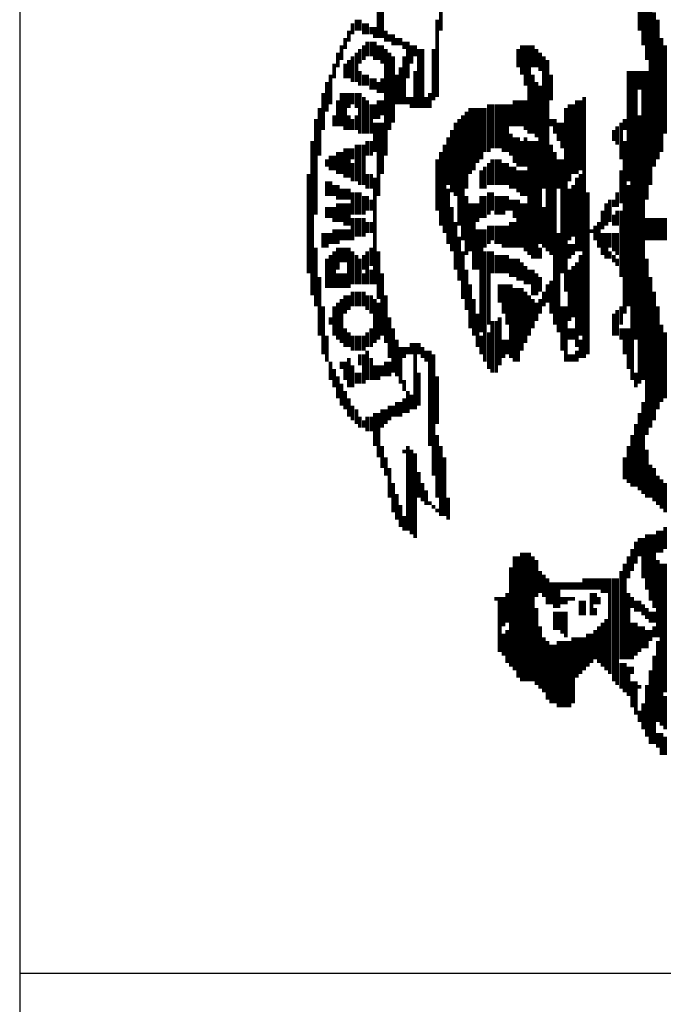
# Model space of a CAD drawing. Units: inches. Extents: x 0 to 41.1, y -0.1 to 29.5.
# Drawn here: x 38.5 to 39.2, y 12.1 to 13.1 of the extents above; entities that cross this region are included whole.
import ezdxf

# ---------------------------------------------------------------- set-up
doc = ezdxf.new("R2010")
doc.units = ezdxf.units.IN
doc.header["$MEASUREMENT"] = 0
for name, color, linetype in [('25MM-THIN', 11, 'Continuous'), ('7MM-BOLD', 8, 'Continuous'), ('BMP', 25, 'Continuous')]:
    doc.layers.add(name, color=color, linetype=linetype)

# ---------------------------------------------------------------- blocks, each defined once
blk = doc.blocks.new('STATE LOGO')
at = {"layer": 'BMP', "color": 0, "const_width": 0.00375}
for points in [[(39.1571, 13.1547), (39.1571, 13.2147)], [(39.1609, 13.1397), (39.1609, 13.2185)], [(39.1646, 13.1247), (39.1646, 13.2185)], [(38.9546, 13.1547), (38.9546, 13.1997)], [(38.8909, 13.1472), (38.8909, 13.1885)], [(38.8946, 13.1472), (38.8946, 13.1922)], [(39.1684, 12.9972), (39.1684, 13.1922)], [(38.8684, 13.1547), (38.8684, 13.166)], [(38.8721, 13.1547), (38.8721, 13.166)], [(38.9509, 13.0872), (38.9509, 13.166)], [(39.1721, 13.016), (39.1721, 13.1735)], [(39.1759, 13.0235), (39.1759, 13.166)], [(38.8609, 13.1435), (38.8609, 13.1547)], [(38.8646, 13.151), (38.8646, 13.1622)], [(38.8759, 13.151), (38.8759, 13.1622)], [(38.8796, 13.151), (38.8796, 13.1622)], [(38.8834, 13.151), (38.8834, 13.1585)], [(38.8871, 13.1472), (38.8871, 13.1585)], [(38.8984, 13.1435), (38.8984, 13.1547)], [(38.8571, 13.136), (38.8571, 13.1472)], [(38.9021, 13.1435), (38.9021, 13.151)], [(38.9059, 13.1397), (38.9059, 13.151)], [(38.9096, 13.1397), (38.9096, 13.1472)], [(38.9134, 13.1397), (38.9134, 13.1472)], [(39.1796, 13.031), (39.1796, 13.1472)], [(38.8534, 13.1247), (38.8534, 13.1397)], [(38.8721, 13.121), (38.8721, 13.136)], [(38.8759, 13.1247), (38.8759, 13.1397)], [(38.8796, 13.1285), (38.8796, 13.1435)], [(38.8834, 13.1285), (38.8834, 13.1435)], [(38.8871, 13.1247), (38.8871, 13.1435)], [(38.8909, 13.1247), (38.8909, 13.1397)], [(38.8946, 13.121), (38.8946, 13.1397)], [(38.8984, 13.0272), (38.8984, 13.136)], [(38.9171, 13.136), (38.9171, 13.1435)], [(38.9209, 13.106), (38.9209, 13.1435)], [(38.9246, 13.121), (38.9246, 13.1397)], [(38.9284, 13.1285), (38.9284, 13.1397)], [(38.9321, 13.076), (38.9321, 13.136)], [(38.9359, 13.076), (38.9359, 13.136)], [(38.9471, 13.0835), (38.9471, 13.136)], [(39.0334, 13.1172), (39.0334, 13.136)], [(39.0371, 13.1097), (39.0371, 13.1397)], [(39.0409, 13.0985), (39.0409, 13.1397)], [(39.0446, 13.0497), (39.0446, 13.1397)], [(39.0484, 13.1172), (39.0484, 13.1397)], [(39.0521, 13.1172), (39.0521, 13.136)], [(39.1834, 13.0497), (39.1834, 13.1397)], [(38.8496, 13.1172), (38.8496, 13.1322)], [(38.8609, 13.106), (38.8609, 13.1247)], [(38.8646, 13.1022), (38.8646, 13.1285)], [(38.8684, 13.1022), (38.8684, 13.1322)], [(38.9021, 13.0535), (38.9021, 13.1322)], [(38.9059, 13.061), (38.9059, 13.1285)], [(38.9171, 13.0797), (38.9171, 13.1285)], [(39.0559, 13.1135), (39.0559, 13.1322)], [(39.0596, 12.9935), (39.0596, 13.1285)], [(39.0634, 12.9297), (39.0634, 13.1247)], [(38.8459, 13.106), (38.8459, 13.121)], [(38.8571, 13.106), (38.8571, 13.121)], [(38.9134, 13.0797), (38.9134, 13.1172)], [(38.8421, 13.0797), (38.8421, 13.1097)], [(38.8721, 13.0985), (38.8721, 13.1135)], [(38.8759, 13.0985), (38.8759, 13.1097)], [(38.8796, 13.0985), (38.8796, 13.1097)], [(38.8834, 13.0947), (38.8834, 13.106)], [(38.8871, 13.0947), (38.8871, 13.106)], [(38.8946, 13.091), (38.8946, 13.106)], [(38.9096, 13.0797), (38.9096, 13.1097)], [(38.9284, 13.076), (38.9284, 13.1135)], [(39.0484, 13.0497), (39.0484, 13.1097)], [(39.0671, 13.0835), (39.0671, 13.1097)], [(39.1459, 13.001), (39.1459, 13.1135)], [(39.1496, 12.7985), (39.1496, 13.1135)], [(39.1534, 12.8397), (39.1534, 13.1135)], [(39.1571, 13.0947), (39.1571, 13.1135)], [(39.1609, 12.7985), (39.1609, 13.1135)], [(39.1646, 12.9822), (39.1646, 13.1135)], [(38.8384, 13.0722), (38.8384, 13.1022)], [(38.8909, 13.091), (38.8909, 13.1022)], [(39.0521, 13.046), (39.0521, 13.1022)], [(39.0559, 12.9372), (39.0559, 13.0985)], [(38.8346, 13.0535), (38.8346, 13.091)], [(38.8534, 13.0572), (38.8534, 13.091)], [(38.8571, 13.0535), (38.8571, 13.091)], [(38.8609, 13.076), (38.8609, 13.091)], [(38.8646, 13.0797), (38.8646, 13.091)], [(38.8684, 13.076), (38.8684, 13.091)], [(38.8721, 13.0497), (38.8721, 13.091)], [(38.8759, 13.0497), (38.8759, 13.0872)], [(38.9209, 13.0797), (38.9209, 13.0872)], [(38.9246, 13.076), (38.9246, 13.0872)], [(38.9396, 13.076), (38.9396, 13.0872)], [(38.9434, 13.076), (38.9434, 13.091)], [(39.1009, 12.821), (39.1009, 13.0872)], [(38.8309, 13.0272), (38.8309, 13.076)], [(38.8496, 13.0572), (38.8496, 13.0835)], [(38.8796, 13.0497), (38.8796, 13.0835)], [(38.8834, 13.0497), (38.8834, 13.0797)], [(38.8871, 13.0647), (38.8871, 13.0797)], [(38.8909, 13.0647), (38.8909, 13.0835)], [(38.8946, 13.0685), (38.8946, 13.0835)], [(38.9846, 13.0085), (38.9846, 13.076)], [(38.9884, 13.0122), (38.9884, 13.076)], [(38.9921, 13.0197), (38.9921, 13.076)], [(38.9959, 13.0235), (38.9959, 13.076)], [(38.9996, 13.031), (38.9996, 13.076)], [(39.0034, 13.031), (39.0034, 13.0797)], [(39.0071, 13.0347), (39.0071, 13.0797)], [(39.0109, 13.0347), (39.0109, 13.0797)], [(39.0146, 13.0347), (39.0146, 13.0797)], [(39.0184, 13.031), (39.0184, 13.0797)], [(39.0221, 13.031), (39.0221, 13.0797)], [(39.0259, 13.0572), (39.0259, 13.0797)], [(39.0296, 13.0572), (39.0296, 13.0835)], [(39.0334, 13.0572), (39.0334, 13.0835)], [(39.0371, 13.0572), (39.0371, 13.0835)], [(39.0409, 13.0535), (39.0409, 13.0835)], [(39.0821, 12.8885), (39.0821, 13.076)], [(39.0859, 13.001), (39.0859, 13.0797)], [(39.0896, 13.0085), (39.0896, 13.0797)], [(39.0934, 13.0085), (39.0934, 13.0835)], [(39.0971, 13.0122), (39.0971, 13.0835)], [(38.8271, 12.9672), (38.8271, 13.0647)], [(38.8459, 13.0572), (38.8459, 13.0685)], [(38.8609, 13.0535), (38.8609, 13.0685)], [(38.8646, 13.0535), (38.8646, 13.0647)], [(38.8684, 13.0535), (38.8684, 13.0685)], [(38.9734, 12.956), (38.9734, 13.0647)], [(38.9771, 12.941), (38.9771, 13.0685)], [(38.9809, 12.9935), (38.9809, 13.0722)], [(39.0671, 13.0572), (39.0671, 13.0647)], [(39.0709, 13.0497), (39.0709, 13.0647)], [(39.1421, 13.0535), (39.1421, 13.0647)], [(39.1571, 12.7947), (39.1571, 13.0685)], [(38.8871, 13.031), (38.8871, 13.061)], [(38.8909, 12.986), (38.8909, 13.061)], [(38.8946, 13.0085), (38.8946, 13.061)], [(38.9696, 12.986), (38.9696, 13.061)], [(39.0746, 13.0422), (39.0746, 13.061)], [(39.0784, 13.0347), (39.0784, 13.061)], [(39.1346, 13.0385), (39.1346, 13.0572)], [(39.1384, 13.0235), (39.1384, 13.061)], [(38.9621, 12.9972), (38.9621, 13.046)], [(38.9659, 12.9897), (38.9659, 13.0535)], [(39.0259, 13.0272), (39.0259, 13.0497)], [(39.0296, 13.0197), (39.0296, 13.046)], [(39.0334, 13.016), (39.0334, 13.046)], [(39.0409, 13.016), (39.0409, 13.046)], [(39.1309, 13.0422), (39.1309, 13.0535)], [(38.8234, 12.8847), (38.8234, 13.0422)], [(38.8571, 13.0047), (38.8571, 13.0347)], [(38.8609, 13.0047), (38.8609, 13.0347)], [(38.8646, 13.0235), (38.8646, 13.0347)], [(38.8684, 13.001), (38.8684, 13.0385)], [(38.8721, 12.9972), (38.8721, 13.0385)], [(38.8759, 12.9972), (38.8759, 13.0385)], [(38.8796, 13.0272), (38.8796, 13.0422)], [(38.8834, 13.0272), (38.8834, 13.0422)], [(38.9584, 12.9485), (38.9584, 13.0385)], [(39.0371, 13.016), (39.0371, 13.0422)], [(39.0446, 12.926), (39.0446, 13.0422)], [(39.0484, 12.9222), (39.0484, 13.0422)], [(39.0521, 12.9222), (39.0521, 13.0422)], [(39.0671, 12.926), (39.0671, 13.0385)], [(39.1421, 12.866), (39.1421, 13.0422)], [(38.8421, 13.0122), (38.8421, 13.0272)], [(38.8459, 13.0122), (38.8459, 13.0272)], [(38.8496, 13.0085), (38.8496, 13.031)], [(38.8534, 13.0085), (38.8534, 13.031)], [(38.9546, 12.956), (38.9546, 13.031)], [(39.0709, 12.8547), (39.0709, 13.031)], [(38.8384, 13.016), (38.8384, 13.0235)], [(38.8646, 13.001), (38.8646, 13.0197)], [(38.9509, 12.971), (38.9509, 13.0235)], [(38.9996, 12.9935), (38.9996, 13.016)], [(39.0034, 12.9972), (39.0034, 13.0197)], [(39.0071, 12.9972), (39.0071, 13.0235)], [(39.0109, 12.9972), (39.0109, 13.0235)], [(39.0146, 12.9972), (39.0146, 13.0235)], [(39.0184, 12.9972), (39.0184, 13.0197)], [(39.0221, 12.9972), (39.0221, 13.0197)], [(39.0259, 12.9935), (39.0259, 13.016)], [(39.0296, 12.9935), (39.0296, 13.016)], [(39.0746, 12.9935), (39.0746, 13.0235)], [(39.0784, 12.9072), (39.0784, 13.0235)], [(38.8196, 12.9072), (38.8196, 13.0085)], [(38.8796, 12.9935), (38.8796, 13.0085)], [(38.8834, 12.9935), (38.8834, 13.0085)], [(38.8871, 12.896), (38.8871, 13.0047)], [(38.9959, 12.9935), (38.9959, 13.0122)], [(39.0334, 12.9897), (39.0334, 13.0122)], [(39.0371, 12.986), (39.0371, 13.0122)], [(39.0409, 12.986), (39.0409, 13.0122)], [(39.0934, 12.9297), (39.0934, 13.0047)], [(39.0971, 12.9297), (39.0971, 13.0085)], [(39.1384, 12.9785), (39.1384, 13.0122)], [(38.8384, 12.986), (38.8384, 13.001)], [(38.8421, 12.986), (38.8421, 13.001)], [(38.8459, 12.986), (38.8459, 12.9972)], [(38.8496, 12.9822), (38.8496, 12.9972)], [(39.0896, 12.9447), (39.0896, 12.9972)], [(39.1459, 12.8735), (39.1459, 12.9972)], [(38.8534, 12.9822), (38.8534, 12.9935)], [(38.8571, 12.9822), (38.8571, 12.9935)], [(38.8609, 12.9822), (38.8609, 12.9935)], [(38.8646, 12.9672), (38.8646, 12.9897)], [(38.8684, 12.9672), (38.8684, 12.9897)], [(38.8721, 12.9672), (38.8721, 12.9897)], [(38.8759, 12.9672), (38.8759, 12.986)], [(38.8796, 12.971), (38.8796, 12.986)], [(38.9621, 12.9372), (38.9621, 12.9935)], [(38.9809, 12.926), (38.9809, 12.986)], [(38.9959, 12.9635), (38.9959, 12.986)], [(38.9996, 12.9635), (38.9996, 12.986)], [(39.0034, 12.9672), (39.0034, 12.9897)], [(39.0071, 12.971), (39.0071, 12.9897)], [(39.0109, 12.9672), (39.0109, 12.986)], [(39.0146, 12.9672), (39.0146, 12.986)], [(39.0184, 12.9672), (39.0184, 12.986)], [(39.0221, 12.971), (39.0221, 12.986)], [(39.0859, 12.941), (39.0859, 12.9935)], [(39.1046, 12.8247), (39.1046, 12.9897)], [(39.1346, 12.9747), (39.1346, 12.9897)], [(38.8384, 12.9635), (38.8384, 12.9747)], [(38.8421, 12.9635), (38.8421, 12.9747)], [(38.8459, 12.9597), (38.8459, 12.9747)], [(38.8496, 12.9597), (38.8496, 12.9785)], [(38.8534, 12.9597), (38.8534, 12.9785)], [(38.8571, 12.956), (38.8571, 12.9785)], [(38.8609, 12.956), (38.8609, 12.9785)], [(38.8834, 12.971), (38.8834, 12.9822)], [(38.9659, 12.9297), (38.9659, 12.9747)], [(38.9846, 12.9297), (38.9846, 12.9785)], [(38.9884, 12.911), (38.9884, 12.9785)], [(38.9921, 12.9597), (38.9921, 12.9785)], [(39.0259, 12.971), (39.0259, 12.9822)], [(39.0296, 12.9635), (39.0296, 12.9822)], [(39.0334, 12.9335), (39.0334, 12.9822)], [(39.0371, 12.9335), (39.0371, 12.9785)], [(39.0409, 12.9297), (39.0409, 12.9785)], [(39.0596, 12.9335), (39.0596, 12.9747)], [(39.1234, 12.956), (39.1234, 12.9785)], [(39.1271, 12.9597), (39.1271, 12.9822)], [(39.1309, 12.9747), (39.1309, 12.9822)], [(39.1196, 12.9522), (39.1196, 12.971)], [(39.1309, 12.956), (39.1309, 12.9672)], [(39.1346, 12.956), (39.1346, 12.971)], [(39.1384, 12.9035), (39.1384, 12.971)], [(38.8646, 12.941), (38.8646, 12.9635)], [(38.8684, 12.9447), (38.8684, 12.9635)], [(38.8721, 12.9447), (38.8721, 12.9635)], [(38.8759, 12.9447), (38.8759, 12.9635)], [(38.8796, 12.9485), (38.8796, 12.9597)], [(38.8834, 12.9485), (38.8834, 12.9597)], [(38.9696, 12.911), (38.9696, 12.9597)], [(39.0034, 12.9372), (39.0034, 12.956)], [(39.0071, 12.941), (39.0071, 12.956)], [(39.0109, 12.9372), (39.0109, 12.956)], [(39.0146, 12.9372), (39.0146, 12.956)], [(39.0184, 12.9335), (39.0184, 12.956)], [(39.0221, 12.9335), (39.0221, 12.956)], [(39.0259, 12.9335), (39.0259, 12.9597)], [(39.0296, 12.9335), (39.0296, 12.9597)], [(39.1121, 12.941), (39.1121, 12.956)], [(39.1159, 12.9335), (39.1159, 12.9597)], [(39.1646, 12.941), (39.1646, 12.9635)], [(39.1684, 12.941), (39.1684, 12.9635)], [(39.1721, 12.941), (39.1721, 12.9635)], [(39.1759, 12.941), (39.1759, 12.9635)], [(39.1796, 12.941), (39.1796, 12.9635)], [(39.1834, 12.941), (39.1834, 12.9635)], [(38.8346, 12.9335), (38.8346, 12.9485)], [(38.8384, 12.9335), (38.8384, 12.9485)], [(38.8421, 12.9372), (38.8421, 12.9485)], [(38.8459, 12.9372), (38.8459, 12.9522)], [(38.8496, 12.9372), (38.8496, 12.9522)], [(38.8534, 12.941), (38.8534, 12.9522)], [(38.8571, 12.941), (38.8571, 12.9522)], [(38.8609, 12.941), (38.8609, 12.9522)], [(38.9734, 12.8997), (38.9734, 12.9447)], [(38.9921, 12.911), (38.9921, 12.9522)], [(38.9959, 12.8472), (38.9959, 12.9522)], [(38.9996, 12.9335), (38.9996, 12.9522)], [(39.0746, 12.8472), (39.0746, 12.9485)], [(39.1084, 12.9485), (39.1084, 12.9522)], [(39.1196, 12.926), (39.1196, 12.9485)], [(39.1234, 12.9222), (39.1234, 12.9485)], [(39.1271, 12.9335), (39.1271, 12.9485)], [(39.1309, 12.9297), (39.1309, 12.9485)], [(39.1346, 12.926), (39.1346, 12.9485)], [(38.8271, 12.8735), (38.8271, 12.9335)], [(38.8496, 12.911), (38.8496, 12.9335)], [(38.8534, 12.9185), (38.8534, 12.9335)], [(38.8571, 12.9185), (38.8571, 12.9335)], [(38.8609, 12.8922), (38.8609, 12.9335)], [(38.8834, 12.9147), (38.8834, 12.9335)], [(39.0559, 12.9222), (39.0559, 12.9335)], [(39.0859, 12.9222), (39.0859, 12.9372)], [(39.0896, 12.926), (39.0896, 12.9372)], [(38.8421, 12.8922), (38.8421, 12.926)], [(38.8459, 12.8922), (38.8459, 12.9297)], [(38.8646, 12.896), (38.8646, 12.9297)], [(38.8684, 12.896), (38.8684, 12.926)], [(38.8759, 12.911), (38.8759, 12.926)], [(38.8796, 12.896), (38.8796, 12.9297)], [(38.8909, 12.881), (38.8909, 12.9297)], [(38.9771, 12.881), (38.9771, 12.9297)], [(38.9996, 12.8172), (38.9996, 12.9297)], [(39.0034, 12.8547), (39.0034, 12.9297)], [(39.0071, 12.9072), (39.0071, 12.9297)], [(39.0109, 12.9072), (39.0109, 12.926)], [(39.0146, 12.9072), (39.0146, 12.926)], [(39.0184, 12.9072), (39.0184, 12.926)], [(39.0221, 12.9072), (39.0221, 12.926)], [(39.0971, 12.8435), (39.0971, 12.926)], [(39.1271, 12.9222), (39.1271, 12.9297)], [(39.1309, 12.9185), (39.1309, 12.926)], [(38.8384, 12.8922), (38.8384, 12.9222)], [(38.8721, 12.896), (38.8721, 12.9222)], [(39.0259, 12.9035), (39.0259, 12.9222)], [(39.0296, 12.9035), (39.0296, 12.9222)], [(39.0334, 12.8997), (39.0334, 12.9222)], [(39.0371, 12.8997), (39.0371, 12.9185)], [(39.0409, 12.896), (39.0409, 12.9147)], [(39.0896, 12.8622), (39.0896, 12.9147)], [(39.0934, 12.8322), (39.0934, 12.9185)], [(39.1346, 12.9147), (39.1346, 12.9222)], [(39.1646, 12.7422), (39.1646, 12.9222)], [(38.8309, 12.8435), (38.8309, 12.9035)], [(38.8496, 12.8922), (38.8496, 12.9072)], [(38.8534, 12.8922), (38.8534, 12.9072)], [(38.8571, 12.8922), (38.8571, 12.9072)], [(38.8759, 12.896), (38.8759, 12.9072)], [(38.8834, 12.896), (38.8834, 12.911)], [(38.8946, 12.8435), (38.8946, 12.9072)], [(38.9809, 12.8697), (38.9809, 12.911)], [(39.0446, 12.896), (39.0446, 12.911)], [(39.0484, 12.8847), (39.0484, 12.911)], [(39.0521, 12.8847), (39.0521, 12.9072)], [(39.0559, 12.8885), (39.0559, 12.9035)], [(39.0859, 12.8585), (39.0859, 12.911)], [(39.1684, 12.7497), (39.1684, 12.9035)], [(38.9846, 12.851), (38.9846, 12.896)], [(39.0146, 12.8772), (39.0146, 12.896)], [(39.0184, 12.866), (39.0184, 12.896)], [(39.0221, 12.8547), (39.0221, 12.896)], [(39.0259, 12.821), (39.0259, 12.896)], [(39.0634, 12.8772), (39.0634, 12.896)], [(39.0671, 12.866), (39.0671, 12.8997)], [(38.8571, 12.866), (38.8571, 12.8847)], [(38.8609, 12.8697), (38.8609, 12.8847)], [(38.8646, 12.8735), (38.8646, 12.8885)], [(38.8684, 12.8735), (38.8684, 12.8885)], [(38.8721, 12.8735), (38.8721, 12.8885)], [(38.8759, 12.8735), (38.8759, 12.8885)], [(38.8796, 12.8697), (38.8796, 12.8847)], [(38.8834, 12.866), (38.8834, 12.8847)], [(38.8984, 12.836), (38.8984, 12.8847)], [(39.0296, 12.8172), (39.0296, 12.8922)], [(39.0334, 12.8172), (39.0334, 12.8922)], [(39.0371, 12.8285), (39.0371, 12.8922)], [(39.0409, 12.836), (39.0409, 12.8885)], [(39.0446, 12.8435), (39.0446, 12.8847)], [(39.0596, 12.8735), (39.0596, 12.8885)], [(39.1721, 12.7572), (39.1721, 12.8885)], [(38.8346, 12.8247), (38.8346, 12.8735)], [(38.8459, 12.8435), (38.8459, 12.8735)], [(38.8496, 12.8397), (38.8496, 12.8772)], [(38.8534, 12.836), (38.8534, 12.881)], [(38.8871, 12.836), (38.8871, 12.881)], [(38.8909, 12.8397), (38.8909, 12.8772)], [(38.9884, 12.8435), (38.9884, 12.881)], [(39.0484, 12.851), (39.0484, 12.881)], [(39.0521, 12.8585), (39.0521, 12.8772)], [(39.0559, 12.866), (39.0559, 12.881)], [(39.0784, 12.8285), (39.0784, 12.8735)], [(39.0821, 12.8172), (39.0821, 12.8735)], [(39.1384, 12.8547), (39.1384, 12.8735)], [(39.1759, 12.7685), (39.1759, 12.8735)], [(38.9921, 12.8322), (38.9921, 12.866)], [(39.1309, 12.8435), (39.1309, 12.866)], [(39.1346, 12.8435), (39.1346, 12.8697)], [(38.8421, 12.8547), (38.8421, 12.8622)], [(38.9021, 12.821), (38.9021, 12.8622)], [(39.0071, 12.806), (39.0071, 12.8585)], [(39.0109, 12.806), (39.0109, 12.8585)], [(39.0146, 12.8135), (39.0146, 12.8622)], [(39.1796, 12.776), (39.1796, 12.8547)], [(38.8384, 12.8172), (38.8384, 12.8435)], [(38.8571, 12.8322), (38.8571, 12.851)], [(38.8609, 12.8322), (38.8609, 12.8472)], [(38.8646, 12.8285), (38.8646, 12.8435)], [(38.8684, 12.8285), (38.8684, 12.8435)], [(38.8721, 12.8285), (38.8721, 12.8435)], [(38.8759, 12.8285), (38.8759, 12.8435)], [(38.8796, 12.8322), (38.8796, 12.8472)], [(38.8834, 12.8322), (38.8834, 12.851)], [(38.9059, 12.806), (38.9059, 12.851)], [(38.9959, 12.8247), (38.9959, 12.8435)], [(39.0034, 12.8097), (39.0034, 12.8472)], [(39.0859, 12.8397), (39.0859, 12.851)], [(39.0896, 12.8397), (39.0896, 12.851)], [(39.1384, 12.8397), (39.1384, 12.851)], [(39.1421, 12.8247), (39.1421, 12.851)], [(39.1459, 12.8097), (39.1459, 12.851)], [(39.1834, 12.7797), (39.1834, 12.8472)], [(38.9096, 12.8022), (38.9096, 12.8397)], [(38.9246, 12.8247), (38.9246, 12.836)], [(38.9284, 12.7685), (38.9284, 12.836)], [(38.9321, 12.8247), (38.9321, 12.836)], [(39.0184, 12.821), (39.0184, 12.8397)], [(39.0221, 12.8247), (39.0221, 12.8397)], [(39.0971, 12.821), (39.0971, 12.8397)], [(38.8721, 12.8135), (38.8721, 12.8247)], [(38.8759, 12.7947), (38.8759, 12.8247)], [(38.8796, 12.7985), (38.8796, 12.8285)], [(38.9134, 12.7947), (38.9134, 12.8322)], [(38.9171, 12.821), (38.9171, 12.8322)], [(38.9209, 12.8247), (38.9209, 12.8322)], [(38.9359, 12.821), (38.9359, 12.8322)], [(38.9396, 12.8172), (38.9396, 12.8285)], [(38.9434, 12.731), (38.9434, 12.8285)], [(38.9471, 12.701), (38.9471, 12.8247)], [(39.0859, 12.8172), (39.0859, 12.8247)], [(39.0896, 12.8172), (39.0896, 12.8247)], [(39.0934, 12.8172), (39.0934, 12.8285)], [(38.8421, 12.7985), (38.8421, 12.8172)], [(38.8534, 12.8097), (38.8534, 12.8172)], [(38.8571, 12.7985), (38.8571, 12.8172)], [(38.8609, 12.791), (38.8609, 12.821)], [(38.8646, 12.791), (38.8646, 12.8135)], [(38.8834, 12.7985), (38.8834, 12.821)], [(38.8871, 12.7985), (38.8871, 12.8135)], [(38.8909, 12.7985), (38.8909, 12.8135)], [(38.8946, 12.8022), (38.8946, 12.8135)], [(38.8984, 12.8022), (38.8984, 12.8172)], [(38.9021, 12.8022), (38.9021, 12.8172)], [(38.8459, 12.791), (38.8459, 12.8097)], [(38.8684, 12.7947), (38.8684, 12.806)], [(38.8721, 12.7947), (38.8721, 12.806)], [(38.9321, 12.7722), (38.9321, 12.806)], [(39.1534, 12.791), (39.1534, 12.806)], [(38.8496, 12.7797), (38.8496, 12.8022)], [(38.8534, 12.7722), (38.8534, 12.7947)], [(38.9171, 12.7872), (38.9171, 12.7985)], [(38.9509, 12.7535), (38.9509, 12.8022)], [(38.8571, 12.7685), (38.8571, 12.7872)], [(38.9209, 12.7647), (38.9209, 12.7872)], [(38.9246, 12.7685), (38.9246, 12.7835)], [(38.8609, 12.761), (38.8609, 12.7797)], [(38.9096, 12.761), (38.9096, 12.776)], [(38.9134, 12.761), (38.9134, 12.776)], [(38.9171, 12.7647), (38.9171, 12.7797)], [(39.1609, 12.6822), (39.1609, 12.776)], [(38.8646, 12.7572), (38.8646, 12.7722)], [(38.8684, 12.7535), (38.8684, 12.7685)], [(38.8871, 12.731), (38.8871, 12.7647)], [(38.8909, 12.7197), (38.8909, 12.7647)], [(38.8946, 12.7497), (38.8946, 12.7685)], [(38.8984, 12.7535), (38.8984, 12.7685)], [(38.9021, 12.7572), (38.9021, 12.7722)], [(38.9059, 12.761), (38.9059, 12.7722)], [(39.1571, 12.686), (39.1571, 12.7647)], [(38.8721, 12.7497), (38.8721, 12.761)], [(38.8759, 12.7497), (38.8759, 12.7572)], [(38.8796, 12.746), (38.8796, 12.761)], [(38.8834, 12.746), (38.8834, 12.761)], [(39.1534, 12.6897), (39.1534, 12.7535)], [(38.9509, 12.6785), (38.9509, 12.7422)], [(39.1496, 12.6897), (39.1496, 12.7422)], [(38.8946, 12.7085), (38.8946, 12.731)], [(38.9171, 12.7235), (38.9171, 12.7272)], [(38.9209, 12.6447), (38.9209, 12.731)], [(38.9246, 12.641), (38.9246, 12.7272)], [(38.9284, 12.6372), (38.9284, 12.7235)], [(38.9546, 12.6597), (38.9546, 12.731)], [(39.1459, 12.6935), (39.1459, 12.731)], [(39.1646, 12.6785), (39.1646, 12.7272)], [(38.8984, 12.701), (38.8984, 12.7197)], [(38.9584, 12.6597), (38.9584, 12.7197)], [(39.1421, 12.6972), (39.1421, 12.7197)], [(38.9021, 12.6785), (38.9021, 12.7085)], [(38.9321, 12.6785), (38.9321, 12.7047)], [(39.1684, 12.6785), (39.1684, 12.7122)], [(39.1721, 12.6747), (39.1721, 12.7085)], [(38.9059, 12.6635), (38.9059, 12.6935)], [(38.9359, 12.6747), (38.9359, 12.6935)], [(39.1759, 12.671), (39.1759, 12.701)], [(39.1796, 12.6672), (39.1796, 12.6972)], [(39.1834, 12.6635), (39.1834, 12.6935)], [(38.9396, 12.671), (38.9396, 12.686)], [(38.9096, 12.656), (38.9096, 12.6822)], [(38.9434, 12.671), (38.9434, 12.6747)], [(38.9621, 12.656), (38.9621, 12.6785)], [(38.9134, 12.6485), (38.9134, 12.671)], [(38.9471, 12.6672), (38.9471, 12.671)], [(38.9509, 12.6635), (38.9509, 12.6672)], [(38.9171, 12.6447), (38.9171, 12.6597)], [(39.1759, 12.6222), (39.1759, 12.6447)], [(39.1796, 12.6222), (39.1796, 12.6447)], [(39.1834, 12.626), (39.1834, 12.6485)], [(39.1534, 12.611), (39.1534, 12.6335)], [(39.1571, 12.6185), (39.1571, 12.6372)], [(39.1609, 12.596), (39.1609, 12.6372)], [(39.1646, 12.5847), (39.1646, 12.641)], [(39.1684, 12.5735), (39.1684, 12.641)], [(39.1721, 12.566), (39.1721, 12.641)], [(39.0371, 12.491), (39.0371, 12.6222)], [(39.0409, 12.491), (39.0409, 12.6222)], [(39.0446, 12.491), (39.0446, 12.6222)], [(39.1496, 12.6035), (39.1496, 12.626)], [(39.0296, 12.5022), (39.0296, 12.6185)], [(39.0334, 12.4947), (39.0334, 12.6185)], [(39.0484, 12.491), (39.0484, 12.6185)], [(39.0521, 12.5772), (39.0521, 12.6147)], [(39.1459, 12.596), (39.1459, 12.6185)], [(39.1759, 12.536), (39.1759, 12.6147)], [(39.0259, 12.506), (39.0259, 12.6072)], [(39.0559, 12.581), (39.0559, 12.6035)], [(39.1384, 12.5135), (39.1384, 12.6035)], [(39.1421, 12.5135), (39.1421, 12.611)], [(39.1796, 12.446), (39.1796, 12.611)], [(39.1834, 12.4797), (39.1834, 12.611)], [(39.0596, 12.5772), (39.0596, 12.5997)], [(39.0634, 12.5697), (39.0634, 12.596)], [(39.0671, 12.5697), (39.0671, 12.5922)], [(39.0709, 12.566), (39.0709, 12.5922)], [(39.0746, 12.566), (39.0746, 12.5922)], [(39.0784, 12.5847), (39.0784, 12.5922)], [(39.0821, 12.5847), (39.0821, 12.5922)], [(39.0859, 12.5847), (39.0859, 12.5922)], [(39.0896, 12.5847), (39.0896, 12.5922)], [(39.0934, 12.5847), (39.0934, 12.5922)], [(39.0971, 12.5847), (39.0971, 12.5922)], [(39.1009, 12.5847), (39.1009, 12.596)], [(39.1046, 12.5847), (39.1046, 12.596)], [(39.1084, 12.5847), (39.1084, 12.596)], [(39.1121, 12.5847), (39.1121, 12.596)], [(39.1159, 12.5847), (39.1159, 12.596)], [(39.1196, 12.581), (39.1196, 12.596)], [(39.1234, 12.581), (39.1234, 12.596)], [(39.1271, 12.4985), (39.1271, 12.596)], [(39.1309, 12.491), (39.1309, 12.596)], [(39.1346, 12.4872), (39.1346, 12.596)], [(39.0109, 12.5735), (39.0109, 12.5772)], [(39.0146, 12.521), (39.0146, 12.5772)], [(39.0184, 12.5472), (39.0184, 12.5772)], [(39.0221, 12.551), (39.0221, 12.581)], [(39.0784, 12.5697), (39.0784, 12.5772)], [(39.0821, 12.5697), (39.0821, 12.5772)], [(39.0859, 12.5735), (39.0859, 12.5772)], [(39.0896, 12.5735), (39.0896, 12.5772)], [(39.0971, 12.5585), (39.0971, 12.5735)], [(39.1009, 12.5585), (39.1009, 12.5735)], [(39.1084, 12.5585), (39.1084, 12.581)], [(39.1121, 12.5697), (39.1121, 12.581)], [(39.1159, 12.5697), (39.1159, 12.5772)], [(39.1459, 12.5135), (39.1459, 12.581)], [(39.1496, 12.566), (39.1496, 12.5772)], [(39.1534, 12.5622), (39.1534, 12.5735)], [(39.1571, 12.5622), (39.1571, 12.5735)], [(39.0521, 12.4872), (39.0521, 12.566)], [(39.0709, 12.5435), (39.0709, 12.5622)], [(39.0746, 12.5435), (39.0746, 12.5622)], [(39.0784, 12.5397), (39.0784, 12.5622)], [(39.0821, 12.536), (39.0821, 12.5622)], [(39.1121, 12.5585), (39.1121, 12.566)], [(39.1609, 12.5585), (39.1609, 12.5697)], [(39.1646, 12.5547), (39.1646, 12.566)], [(39.1684, 12.551), (39.1684, 12.5622)], [(39.1721, 12.551), (39.1721, 12.5622)], [(39.1234, 12.5022), (39.1234, 12.5547)], [(39.0221, 12.5097), (39.0221, 12.5435)], [(39.0559, 12.4835), (39.0559, 12.5472)], [(39.1121, 12.5135), (39.1121, 12.5435)], [(39.1159, 12.5097), (39.1159, 12.5472)], [(39.1196, 12.506), (39.1196, 12.551)], [(39.1496, 12.5135), (39.1496, 12.551)], [(39.1534, 12.5172), (39.1534, 12.551)], [(39.1571, 12.521), (39.1571, 12.5472)], [(39.1609, 12.5247), (39.1609, 12.5472)], [(39.1646, 12.5247), (39.1646, 12.5435)], [(39.1684, 12.5322), (39.1684, 12.5435)], [(39.1721, 12.536), (39.1721, 12.5472)], [(39.0184, 12.5172), (39.0184, 12.5397)], [(39.0596, 12.4797), (39.0596, 12.536)], [(39.0634, 12.4722), (39.0634, 12.5322)], [(39.0746, 12.4647), (39.0746, 12.5322)], [(39.0784, 12.4647), (39.0784, 12.5322)], [(39.0821, 12.4647), (39.0821, 12.5322)], [(39.0859, 12.4647), (39.0859, 12.5322)], [(39.0896, 12.4685), (39.0896, 12.536)], [(39.0934, 12.4947), (39.0934, 12.536)], [(39.0971, 12.4985), (39.0971, 12.536)], [(39.1009, 12.5022), (39.1009, 12.536)], [(39.1046, 12.506), (39.1046, 12.5397)], [(39.1084, 12.5097), (39.1084, 12.5397)], [(39.1759, 12.4497), (39.1759, 12.5322)], [(39.0671, 12.4685), (39.0671, 12.5285)], [(39.0709, 12.4685), (39.0709, 12.5285)], [(39.1721, 12.4272), (39.1721, 12.5172)], [(39.1384, 12.4835), (39.1384, 12.5097)], [(39.1421, 12.4797), (39.1421, 12.5097)], [(39.1459, 12.476), (39.1459, 12.506)], [(39.1496, 12.4985), (39.1496, 12.506)], [(39.1684, 12.4272), (39.1684, 12.5022)], [(39.1496, 12.4647), (39.1496, 12.491)], [(39.1534, 12.4572), (39.1534, 12.491)], [(39.1571, 12.4835), (39.1571, 12.4872)], [(39.1646, 12.4347), (39.1646, 12.4872)], [(39.1834, 12.4422), (39.1834, 12.476)], [(39.1609, 12.4422), (39.1609, 12.4685)], [(39.1571, 12.4497), (39.1571, 12.461)], [(39.1759, 12.4235), (39.1759, 12.4385)], [(39.1796, 12.416), (39.1796, 12.4385)], [(39.1834, 12.416), (39.1834, 12.4347)]]:
    blk.add_lwpolyline(points, dxfattribs=at)

msp = doc.modelspace()

# ---------------------------------------------------------------- linework, layer by layer
at = {"layer": '7MM-BOLD'}
for p, q in [((38.525, 29.415), (38.525, 0.125)), ((41.025, 12.125), (38.525, 12.125))]:
    msp.add_line(p, q, dxfattribs=at)

# ---------------------------------------------------------------- block references
at = {"layer": '25MM-THIN', "color": 122}
msp.add_blockref('STATE LOGO', (0, -0.0681), dxfattribs=at)

doc.saveas('drawing.dxf')
